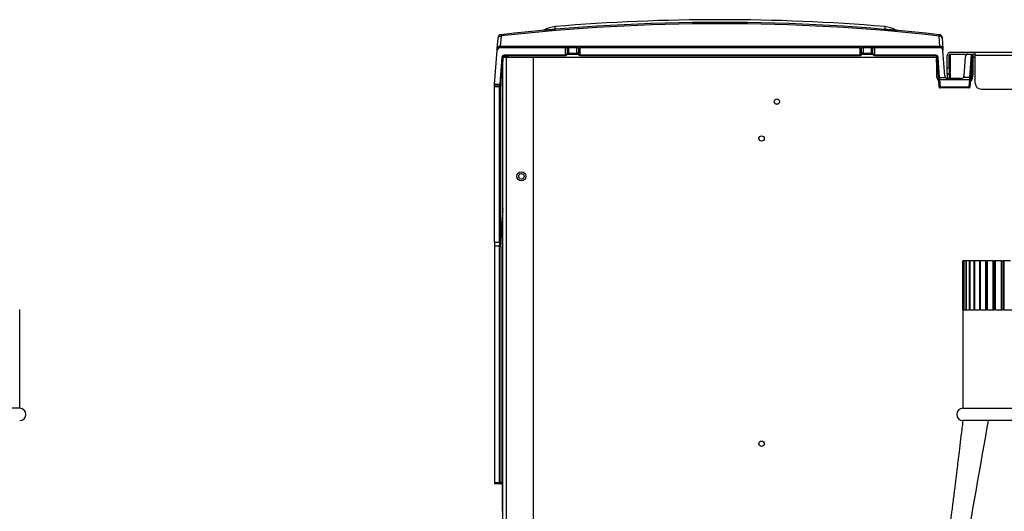
# Model space of a CAD drawing. Extents: x -15 to 83.9, y -19.4 to 44.1.
# Drawn here: x 47.3 to 67.4, y -3 to 7 of the extents above; entities that cross this region are included whole.
import ezdxf

# ---------------------------------------------------------------- set-up
doc = ezdxf.new("R2010")
doc.units = 0
doc.header["$MEASUREMENT"] = 0
for name, color, linetype in [('BOARD__BACK_', 7, 'CONTINUOUS'), ('DEFAULT', 7, 'CONTINUOUS'), ('JKA2013', 7, 'CONTINUOUS'), ('JKD6659', 7, 'CONTINUOUS'), ('JKD6984', 7, 'CONTINUOUS'), ('JKD6989', 7, 'CONTINUOUS'), ('JKD6994', 7, 'CONTINUOUS'), ('MSC2210', 7, 'CONTINUOUS')]:
    doc.layers.add(name, color=color, linetype=linetype)

# ---------------------------------------------------------------- blocks, each defined once
blk = doc.blocks.new('SE2')
at = {"layer": 'JKA2013', "color": 7, "linetype": 'CONTINUOUS'}
for p, q in [((47.336, 1.055), (47.335, 1.055)), ((47.336, -0.945), (47.336, 1.055)), ((47.336, -0.945), (42.336, -0.945))]:
    blk.add_line(p, q, dxfattribs=at)
blk.add_arc((47.336, -1.07), 0.125, 270, 90, dxfattribs=at)
blk = doc.blocks.new('SE3')
at = {"layer": 'BOARD__BACK_', "color": 7, "linetype": 'CONTINUOUS'}
blk.add_line((62.729, 5.25), (62.788, 5.25), dxfattribs=at)
at = {"layer": 'JKA2013', "color": 7, "linetype": 'CONTINUOUS'}
for p, q in [((66.551, 2.055), (66.55, 2.055)), ((66.55, 1.055), (66.55, 2.055)), ((66.57, 2.055), (66.551, 2.055)), ((66.551, 1.055), (66.551, 2.055)), ((66.574, 2.055), (66.57, 2.055)), ((66.57, 1.055), (66.57, 2.055)), ((66.616, 2.055), (66.574, 2.055)), ((66.574, 1.055), (66.574, 2.055)), ((66.622, 2.055), (66.616, 2.055)), ((66.616, 1.055), (66.616, 2.055)), ((66.686, 2.055), (66.622, 2.055)), ((66.622, 1.055), (66.622, 2.055)), ((66.695, 2.055), (66.686, 2.055)), ((66.686, 1.055), (66.686, 2.055)), ((66.78, 2.055), (66.695, 2.055)), ((66.695, 1.055), (66.695, 2.055)), ((66.792, 2.055), (66.78, 2.055)), ((66.78, 1.055), (66.78, 2.055)), ((66.894, 2.055), (66.792, 2.055)), ((66.792, 1.055), (66.792, 2.055)), ((66.894, 1.055), (66.894, 2.055)), ((66.894, 2.055), (66.897, 2.055)), ((66.911, 2.055), (66.897, 2.055)), ((66.897, 1.055), (66.897, 2.055)), ((67.02, 2.055), (66.911, 2.055)), ((66.911, 1.055), (66.911, 2.055)), ((67.02, 1.055), (67.02, 2.055)), ((67.02, 2.055), (67.036, 2.055)), ((67.052, 2.055), (67.036, 2.055)), ((67.036, 1.055), (67.036, 2.055)), ((67.167, 2.055), (67.052, 2.055)), ((67.052, 1.055), (67.052, 2.055)), ((67.167, 1.055), (67.167, 2.055)), ((67.167, 2.055), (67.195, 2.055)), ((67.213, 2.055), (67.195, 2.055)), ((67.195, 1.055), (67.195, 2.055)), ((67.333, 2.055), (67.213, 2.055)), ((67.213, 1.055), (67.213, 2.055)), ((67.333, 1.055), (67.333, 2.055)), ((67.333, 2.055), (67.372, 2.055)), ((67.393, 2.055), (67.372, 2.055)), ((67.372, 1.055), (67.372, 2.055)), ((67.516, 2.055), (67.393, 2.055)), ((67.393, 1.055), (67.393, 2.055)), ((66.55, 1.055), (66.548, 1.055)), ((66.548, 1.055), (66.548, -0.945)), ((66.551, 1.055), (66.57, 1.055)), ((66.574, 1.055), (66.616, 1.055)), ((66.622, 1.055), (66.686, 1.055)), ((66.695, 1.055), (66.78, 1.055)), ((66.792, 1.055), (66.897, 1.055)), ((66.911, 1.055), (67.036, 1.055)), ((67.052, 1.055), (67.195, 1.055)), ((67.213, 1.055), (67.372, 1.055)), ((67.393, 1.055), (67.567, 1.055)), ((66.548, -0.945), (71.548, -0.945)), ((66.67, -1.195), (66.548, -1.195)), ((67.064, -1.195), (66.67, -1.195)), ((69.048, -1.195), (67.064, -1.195))]:
    blk.add_line(p, q, dxfattribs=at)
blk.add_arc((66.548, -1.07), 0.125, 90, 270, dxfattribs=at)
blk.add_open_spline([(67.064, -1.195), (66.725, -3.112), (66.387, -5.028), (66.048, -6.945)], degree=3, dxfattribs=at)
blk.add_open_spline([(66.548, -1.195), (66.535, -1.31), (66.513, -1.487), (66.481, -1.754), (66.455, -1.97), (66.434, -2.14), (66.418, -2.276), (66.404, -2.39), (66.389, -2.507), (66.374, -2.633), (66.357, -2.765), (66.34, -2.898), (66.324, -3.022), (66.309, -3.135), (66.295, -3.236), (66.282, -3.335), (66.274, -3.388), (66.273, -3.395), (66.273, -3.395)], degree=3, knots=[0, 0, 0, 0, 0.084786, 0.1556676, 0.2130175, 0.2617434, 0.2945014, 0.3243958, 0.3574344, 0.3934831, 0.4323802, 0.4727125, 0.513281, 0.5495164, 0.5859121, 0.6205261, 0.6651276, 0.6840269, 0.6840269, 0.6840269, 0.6840269], dxfattribs=at)
at = {"layer": 'JKD6659', "color": 7, "linetype": 'CONTINUOUS'}
for p, q in [((57.246, 6.228), (57.248, 6.228)), ((57.248, 6.228), (57.284, 6.228)), ((57.248, 6.196), (57.248, 6.228)), ((57.248, 6.228), (57.284, 6.228)), ((57.248, 6.196), (57.18, 6.196)), ((57.18, -6.198), (57.18, 6.191)), ((57.805, 6.196), (57.248, 6.196)), ((57.248, 6.196), (57.248, -6.198)), ((57.805, -6.198), (57.805, 6.196))]:
    blk.add_line(p, q, dxfattribs=at)
blk.add_circle((57.555, 3.775), 0.094, dxfattribs=at)
blk.add_arc((57.248, 6.196), 0.032, 90, 180, dxfattribs=at)
blk.add_rational_spline([(57.248, 6.228), (57.216, 6.228), (57.216, 6.196)], [1, 0.707106781186, 1], degree=2, dxfattribs=at)
at = {"layer": 'JKD6984', "color": 7, "linetype": 'CONTINUOUS'}
for p, q in [((57.284, 6.196), (57.284, 6.232)), ((58.485, 6.264), (58.716, 6.264)), ((64.485, 6.264), (64.716, 6.264)), ((66.009, 6.225), (66.009, 6.196)), ((66.759, 6.196), (66.759, 6.264)), ((66.009, 6.196), (57.805, 6.196)), ((66.009, 6.196), (66.009, 5.853)), ((66.8, 6.196), (66.759, 6.196)), ((66.759, 5.853), (66.759, 6.196))]:
    blk.add_line(p, q, dxfattribs=at)
for centre in [(62.759, 5.295), (62.448, 4.545), (57.555, 3.775), (62.448, -1.668)]:
    blk.add_circle(centre, 0.0545, dxfattribs=at)
for centre, start, end in [((66.259, 5.853), 180, 216.9228), ((66.509, 5.853), 319.9258, 360)]:
    blk.add_arc(centre, 0.25, start, end, dxfattribs=at)
at = {"layer": 'JKD6989', "color": 7, "linetype": 'CONTINUOUS'}
for p, q in [((66.232, 5.987), (66.232, 6.232)), ((66.268, 5.987), (66.268, 6.232)), ((66.3, 6.3), (66.8, 6.3)), ((66.3, 6.255), (66.3, 6.264)), ((66.3, 6.264), (66.659, 6.264)), ((66.626, 6.255), (66.3, 6.255)), ((66.3, 5.764), (66.3, 6.255)), ((66.727, 6.264), (66.8, 6.264)), ((66.759, 6.255), (66.742, 6.255)), ((66.8, 6.3), (83.611, 6.3)), ((66.8, 6.232), (66.8, 6.3)), ((83.643, 6.232), (66.8, 6.232)), ((66.8, 5.675), (66.8, 6.232)), ((66.232, 5.987), (66.268, 5.987)), ((66.232, 5.862), (66.232, 5.987)), ((66.232, 5.862), (66.232, 5.862)), ((66.232, 5.862), (66.268, 5.862)), ((66.232, 5.862), (66.232, 5.765)), ((66.268, 5.862), (66.232, 5.862)), ((66.268, 5.987), (66.268, 5.862)), ((66.268, 5.862), (66.268, 5.862)), ((66.268, 5.862), (66.268, 5.764)), ((66.925, 5.55), (83.643, 5.55))]:
    blk.add_line(p, q, dxfattribs=at)
for centre, radius, start, end in [((66.3, 6.232), 0.068, 90, 180), ((66.3, 6.232), 0.032, 90, 180), ((66.925, 5.675), 0.125, 180, 270)]:
    blk.add_arc(centre, radius, start, end, dxfattribs=at)
blk.add_open_spline([(66.268, 6.231), (66.268, 6.233), (66.268, 6.236), (66.269, 6.239), (66.271, 6.242), (66.273, 6.244), (66.276, 6.247), (66.279, 6.249), (66.282, 6.251), (66.286, 6.252), (66.289, 6.253), (66.293, 6.254), (66.298, 6.255), (66.3, 6.255)], degree=3, knots=[0, 0, 0, 0, 0.125, 0.25, 0.25, 0.375, 0.5, 0.5, 0.625, 0.75, 0.75, 0.875, 1, 1, 1, 1], dxfattribs=at)
at = {"layer": 'JKD6994', "color": 7, "linetype": 'CONTINUOUS'}
for p, q in [((57.163, -2.48), (57.163, -2.974)), ((57.18, -2.48), (57.163, -2.48)), ((57.163, -2.974), (57.163, -3.043)), ((57.163, -2.974), (57.18, -2.974))]:
    blk.add_line(p, q, dxfattribs=at)
at = {"layer": 'MSC2210', "color": 7, "linetype": 'CONTINUOUS'}
for p, q in [((58.245, 6.773), (58.241, 6.822)), ((57.142, 6.632), (57.126, 6.421)), ((58.015, 6.753), (58.003, 6.748)), ((58.245, 6.773), (58.246, 6.768)), ((64.956, 6.768), (64.956, 6.773)), ((65.198, 6.748), (65.187, 6.753)), ((65.198, 6.748), (65.211, 6.746)), ((66.079, 6.421), (66.063, 6.632)), ((57.064, 6.377), (57.081, 6.589)), ((57.081, 6.589), (57.082, 6.602)), ((57.126, 6.421), (57.123, 6.394)), ((66.079, 6.421), (57.126, 6.421)), ((66.082, 6.394), (66.079, 6.421)), ((66.124, 6.601), (66.125, 6.588)), ((66.125, 6.588), (66.141, 6.377)), ((57.007, 5.649), (57.061, 6.337)), ((57.061, 6.337), (57.064, 6.377)), ((58.455, 6.394), (57.123, 6.394)), ((57.211, 6.232), (58.455, 6.232)), ((57.212, 6.247), (58.455, 6.247)), ((57.212, 6.235), (57.212, 6.247)), ((57.212, 6.232), (57.212, 6.235)), ((58.455, 6.247), (58.455, 6.394)), ((58.485, 6.394), (58.455, 6.394)), ((58.455, 6.247), (58.455, 6.232)), ((58.484, 6.255), (58.486, 6.27)), ((58.516, 6.394), (58.485, 6.394)), ((58.485, 6.394), (58.485, 6.258)), ((58.486, 6.269), (58.485, 6.258)), ((58.501, 6.264), (58.485, 6.264)), ((58.516, 6.279), (58.488, 6.279)), ((58.685, 6.394), (58.516, 6.394)), ((58.516, 6.394), (58.516, 6.279)), ((58.516, 6.279), (58.685, 6.279)), ((58.717, 6.394), (58.685, 6.394)), ((58.685, 6.279), (58.685, 6.394)), ((58.713, 6.279), (58.685, 6.279)), ((58.716, 6.264), (58.7, 6.264)), ((58.716, 6.27), (58.717, 6.255)), ((58.717, 6.258), (58.716, 6.269)), ((58.717, 6.394), (58.717, 6.258)), ((58.717, 6.394), (58.747, 6.394)), ((64.455, 6.394), (58.747, 6.394)), ((58.747, 6.394), (58.747, 6.247)), ((58.747, 6.247), (64.455, 6.247)), ((58.747, 6.232), (58.747, 6.247)), ((58.747, 6.232), (64.455, 6.232)), ((64.455, 6.247), (64.455, 6.394)), ((64.455, 6.394), (64.485, 6.394)), ((64.455, 6.247), (64.455, 6.232)), ((64.484, 6.255), (64.486, 6.27)), ((64.516, 6.394), (64.485, 6.394)), ((64.485, 6.258), (64.485, 6.394)), ((64.486, 6.269), (64.485, 6.258)), ((64.501, 6.264), (64.485, 6.264)), ((64.516, 6.279), (64.488, 6.279)), ((64.685, 6.394), (64.516, 6.394)), ((64.516, 6.394), (64.516, 6.279)), ((64.516, 6.279), (64.685, 6.279)), ((64.717, 6.394), (64.685, 6.394)), ((64.685, 6.279), (64.685, 6.394)), ((64.713, 6.279), (64.685, 6.279)), ((64.716, 6.264), (64.7, 6.264)), ((64.716, 6.27), (64.717, 6.255)), ((64.717, 6.258), (64.716, 6.269)), ((64.747, 6.394), (64.717, 6.394)), ((64.717, 6.258), (64.717, 6.394)), ((64.747, 6.394), (64.747, 6.247)), ((66.082, 6.394), (64.747, 6.394)), ((64.747, 6.247), (65.992, 6.247)), ((64.747, 6.232), (65.993, 6.232)), ((65.992, 6.247), (65.992, 6.232)), ((65.992, 6.232), (65.992, 6.232)), ((66.026, 6.152), (66.021, 6.218)), ((66.141, 6.377), (66.144, 6.337)), ((66.182, 5.82), (66.144, 6.337)), ((66.659, 6.264), (66.727, 6.264)), ((66.692, 5.789), (66.727, 6.264)), ((66.742, 6.264), (66.707, 5.788)), ((66.727, 6.264), (66.742, 6.264)), ((57.123, 5.663), (57.165, 6.192)), ((57.137, 5.619), (57.174, 6.087)), ((57.138, 5.662), (57.18, 6.191)), ((57.165, 6.192), (57.18, 6.191)), ((57.174, 6.11), (57.174, 6.087)), ((57.18, 6.189), (57.177, 6.152)), ((66.011, 6.14), (66.009, 6.165)), ((66.009, 6.14), (66.011, 6.14)), ((66.012, 6.119), (66.009, 6.119)), ((66.009, 6.097), (66.012, 6.097)), ((66.009, 6.092), (66.013, 6.092)), ((66.012, 6.123), (66.012, 6.119)), ((66.012, 6.097), (66.012, 6.119)), ((66.02, 5.791), (66.02, 6.084)), ((66.024, 6.191), (66.039, 6.192)), ((66.054, 5.788), (66.024, 6.191)), ((66.025, 6.096), (66.026, 6.085)), ((66.027, 6.117), (66.057, 5.711)), ((66.027, 6.11), (66.027, 6.117)), ((66.027, 6.087), (66.027, 6.11)), ((66.039, 6.192), (66.069, 5.789)), ((66.599, 6.208), (66.57, 5.82)), ((66.724, 5.978), (66.705, 5.723)), ((66.724, 5.978), (66.724, 5.726)), ((57.006, 5.634), (57.007, 5.649)), ((57.108, 5.634), (57.006, 5.634)), ((57.007, 5.649), (57.108, 5.649)), ((57.108, 5.649), (57.108, 5.634)), ((57.138, 5.662), (57.123, 5.663)), ((57.129, 5.64), (57.134, 5.648)), ((57.135, 5.647), (57.135, 5.65)), ((57.137, 2.452), (57.137, 5.619)), ((66.069, 5.789), (66.054, 5.788)), ((66.058, 5.735), (66.054, 5.788)), ((66.056, 5.76), (66.057, 5.722)), ((66.069, 5.588), (66.058, 5.735)), ((66.069, 5.789), (66.193, 5.789)), ((66.069, 5.789), (66.073, 5.746)), ((66.073, 5.746), (66.688, 5.746)), ((66.073, 5.746), (66.084, 5.6)), ((66.51, 5.764), (66.242, 5.764)), ((66.692, 5.789), (66.559, 5.789)), ((66.677, 5.6), (66.688, 5.746)), ((66.688, 5.746), (66.692, 5.789)), ((66.707, 5.788), (66.692, 5.789)), ((66.703, 5.735), (66.692, 5.588)), ((66.703, 5.735), (66.707, 5.788)), ((66.706, 5.769), (66.705, 5.723)), ((66.705, 5.723), (66.705, 5.698)), ((66.706, 5.776), (66.706, 5.769)), ((66.709, 5.81), (66.709, 5.807)), ((57.006, 2.433), (57.006, 5.6)), ((57.107, 5.6), (57.006, 5.6)), ((57.107, 2.433), (57.107, 5.6)), ((66.084, 5.6), (66.677, 5.6)), ((66.084, 5.574), (66.084, 5.6)), ((66.677, 5.574), (66.084, 5.574)), ((66.677, 5.6), (66.677, 5.574)), ((57.171, 5.352), (57.171, 5.329)), ((57.174, 3.079), (57.174, 3.057)), ((57.137, 2.452), (57.18, 2.992)), ((57.138, 2.387), (57.18, 2.922)), ((57.006, 2.433), (57.006, 2.356)), ((57.006, 2.433), (57.107, 2.433)), ((57.108, 2.356), (57.006, 2.356)), ((57.006, 2.356), (57.006, -2.456)), ((57.108, 2.356), (57.108, 2.381)), ((57.108, -2.456), (57.108, 2.356)), ((57.108, 2.356), (57.138, 2.356)), ((57.138, 2.356), (57.138, 2.387)), ((57.138, 2.356), (57.138, -2.456)), ((57.006, -2.456), (57.108, -2.456)), ((57.108, -2.486), (57.008, -2.486)), ((57.138, -2.456), (57.108, -2.456)), ((57.108, -2.456), (57.108, -2.486)), ((57.163, -2.486), (57.108, -2.486)), ((57.18, -2.456), (57.138, -2.456)), ((57.163, -2.486), (57.163, -2.486))]:
    blk.add_line(p, q, dxfattribs=at)
for centre, radius, start, end in [((61.601, -33.091), 39.999, 83.586, 96.408), ((61.601, -32.998), 39.88, 83.5753, 96.4189), ((58.288, 6.264), 0.56, 94.7858, 119.173), ((61.601, -33.091), 40.055, 90, 94.8114), ((61.601, -33.091), 40.055, 85.1887, 90), ((92.313, 4.495), 27.451, 175.1365, 175.2401), ((64.913, 6.264), 0.56, 60.8321, 85.2146), ((57.143, 6.597), 0.062, 96.4074, 175.5218), ((66.062, 6.597), 0.062, 4.239, 83.5858), ((57.123, 6.332), 0.062, 90, 175.5216), ((58.456, 6.261), 0.0296, 267.7855, 331.5255), ((58.746, 6.261), 0.0294, 188.6045, 272.1782), ((64.456, 6.261), 0.0296, 267.7855, 331.5246), ((64.746, 6.261), 0.0294, 188.6097, 272.1789), ((66.082, 6.332), 0.062, 4.2388, 90), ((66.659, 6.204), 0.06, 90, 175.7612), ((58.099, 6.078), 0.925, 175.4157, 178.0464), ((57.19, 6.077), 0.0149, 131.1527, 134.8293), ((65.825, 6.112), 0.188, 3.1652, 8.5986), ((66.012, 6.077), 0.0149, 45.1738, 90.5034), ((65.319, 6.101), 0.708, 1.2613, 4.1434), ((66.242, 5.824), 0.06, 184.2388, 215.8618), ((66.51, 5.824), 0.06, 324.1382, 355.7612), ((41.347, 5.617), 15.659, 359.9376, 0.0624), ((57.592, 5.606), 0.485, 177.1057, 180.7067), ((57.108, 5.664), 0.015, 270, 355.5216), ((57.108, 5.664), 0.03, 270, 355.5216), ((57.109, 5.66), 0.0295, 268.8925, 354.6604), ((57.108, 5.664), 0.03, 299.4675, 312.7522), ((57.97, 5.626), 0.833, 177.8867, 180.5307), ((66.242, 5.824), 0.06, 215.8468, 270.0062), ((66.51, 5.824), 0.06, 269.9938, 324.1532), ((66.084, 5.589), 0.015, 184.2388, 270), ((66.677, 5.589), 0.015, 270, 355.7612), ((57.858, 5.347), 0.687, 176.8257, 179.5632), ((57.858, 5.347), 0.687, 176.0408, 176.8257), ((57.187, 5.319), 0.0149, 118.4139, 134.8656), ((57.802, 3.079), 0.628, 176.0568, 179.1102), ((57.802, 3.079), 0.628, 179.1102, 180.0245), ((57.19, 3.048), 0.015, 134.8472, 185.0304), ((60.447, 2.434), 3.339, 180.034, 180.9211), ((63.313, 2.457), 6.175, 180.0501, 180.6521)]:
    blk.add_arc(centre, radius, start, end, dxfattribs=at)
for points, degree, knots in [([(57.081, 6.589), (57.081, 6.595), (57.083, 6.601), (57.09, 6.611), (57.094, 6.616), (57.106, 6.624), (57.112, 6.627), (57.127, 6.631), (57.135, 6.632), (57.142, 6.632)], 3, [0, 0, 0, 0, 0.25, 0.25, 0.5, 0.5, 0.75, 0.75, 1, 1, 1, 1]), ([(57.136, 6.659), (57.137, 6.659), (57.138, 6.657), (57.14, 6.648), (57.141, 6.641), (57.142, 6.632)], 3, [0, 0, 0, 0, 0.5, 0.5, 1, 1, 1, 1]), ([(58.015, 6.753), (58.015, 6.753), (58.022, 6.754), (58.055, 6.757), (58.097, 6.76), (58.118, 6.762), (58.141, 6.764), (58.166, 6.766), (58.192, 6.768), (58.218, 6.77), (58.236, 6.772), (58.245, 6.773)], 3, [0.4992827, 0.4992827, 0.4992827, 0.4992827, 0.5788616, 0.7418796, 0.7787964, 0.81569, 0.8525711, 0.8894558, 0.926299, 0.9631121, 1, 1, 1, 1]), ([(64.956, 6.773), (64.971, 6.772), (65.001, 6.769), (65.045, 6.765), (65.103, 6.76), (65.164, 6.755), (65.186, 6.753), (65.187, 6.753), (65.187, 6.753)], 3, [0, 0, 0, 0, 0.0616103, 0.1230652, 0.1846403, 0.3330399, 0.4815311, 0.4997272, 0.4997272, 0.4997272, 0.4997272]), ([(66.063, 6.632), (66.064, 6.64), (66.065, 6.647), (66.067, 6.656), (66.068, 6.659), (66.069, 6.658)], 3, [0, 0, 0, 0, 0.5, 0.5, 1, 1, 1, 1]), ([(66.125, 6.588), (66.125, 6.594), (66.123, 6.6), (66.116, 6.611), (66.111, 6.616), (66.1, 6.624), (66.093, 6.627), (66.079, 6.631), (66.071, 6.632), (66.063, 6.632)], 3, [0, 0, 0, 0, 0.25, 0.25, 0.5, 0.5, 0.75, 0.75, 1, 1, 1, 1]), ([(66.141, 6.377), (66.14, 6.383), (66.138, 6.389), (66.132, 6.4), (66.127, 6.405), (66.116, 6.413), (66.109, 6.416), (66.094, 6.42), (66.087, 6.421), (66.079, 6.421)], 3, [0, 0, 0, 0, 0.25, 0.25, 0.5, 0.5, 0.75, 0.75, 1, 1, 1, 1]), ([(57.165, 6.192), (57.166, 6.202), (57.169, 6.212), (57.172, 6.221), (57.178, 6.229), (57.185, 6.237), (57.193, 6.242), (57.202, 6.247), (57.212, 6.247)], 2, [0, 0, 0, 0.25, 0.25, 0.5, 0.5, 0.75, 0.75, 1, 1, 1]), ([(57.178, 6.191), (57.179, 6.197), (57.181, 6.207), (57.189, 6.22), (57.198, 6.228), (57.206, 6.232), (57.21, 6.232), (57.212, 6.232)], 3, [0, 0, 0, 0, 0.277484, 0.543313, 0.786213, 0.896256, 1, 1, 1, 1]), ([(58.485, 6.258), (58.484, 6.257), (58.484, 6.257), (58.483, 6.255), (58.482, 6.254), (58.48, 6.253), (58.478, 6.251), (58.476, 6.25), (58.473, 6.249), (58.47, 6.248), (58.465, 6.248), (58.46, 6.247), (58.456, 6.247), (58.455, 6.247)], 3, [0, 0, 0, 0, 0.081176, 0.162339, 0.243522, 0.324661, 0.405804, 0.487053, 0.56822, 0.6493, 0.766333, 0.883071, 1, 1, 1, 1]), ([(58.488, 6.279), (58.488, 6.279), (58.488, 6.279), (58.487, 6.278), (58.487, 6.277), (58.487, 6.276), (58.486, 6.274), (58.486, 6.272), (58.486, 6.27), (58.486, 6.269)], 3, [0, 0, 0, 0, 0.142913, 0.285828, 0.428718, 0.571573, 0.714406, 0.857213, 1, 1, 1, 1]), ([(58.716, 6.269), (58.716, 6.27), (58.715, 6.271), (58.715, 6.273), (58.715, 6.275), (58.715, 6.277), (58.714, 6.278), (58.714, 6.279), (58.714, 6.279), (58.713, 6.279), (58.713, 6.279)], 3, [0, 0, 0, 0, 0.130139, 0.260262, 0.390366, 0.520461, 0.65054, 0.780605, 0.890307, 1, 1, 1, 1]), ([(58.747, 6.247), (58.746, 6.247), (58.744, 6.247), (58.741, 6.247), (58.738, 6.247), (58.735, 6.248), (58.731, 6.249), (58.726, 6.25), (58.723, 6.252), (58.72, 6.254), (58.718, 6.256), (58.717, 6.257), (58.717, 6.258)], 3, [0, 0, 0, 0, 0.059505, 0.121279, 0.185189, 0.250875, 0.363986, 0.501045, 0.597186, 0.750678, 0.883821, 1, 1, 1, 1]), ([(64.485, 6.258), (64.484, 6.258), (64.484, 6.257), (64.483, 6.255), (64.482, 6.253), (64.479, 6.252), (64.475, 6.25), (64.471, 6.249), (64.466, 6.248), (64.46, 6.247), (64.457, 6.247), (64.455, 6.247)], 3, [0, 0, 0, 0, 0.074586, 0.157926, 0.250281, 0.401998, 0.500282, 0.63547, 0.75023, 0.876864, 1, 1, 1, 1]), ([(64.488, 6.279), (64.488, 6.279), (64.488, 6.279), (64.487, 6.278), (64.487, 6.277), (64.487, 6.276), (64.486, 6.274), (64.486, 6.272), (64.486, 6.27), (64.486, 6.269)], 3, [0, 0, 0, 0, 0.142913, 0.285828, 0.428718, 0.571573, 0.714406, 0.857213, 1, 1, 1, 1]), ([(64.716, 6.269), (64.716, 6.27), (64.715, 6.271), (64.715, 6.273), (64.715, 6.275), (64.715, 6.277), (64.714, 6.278), (64.714, 6.279), (64.714, 6.279), (64.713, 6.279), (64.713, 6.279)], 3, [0, 0, 0, 0, 0.130139, 0.260262, 0.390366, 0.520461, 0.65054, 0.780605, 0.890307, 1, 1, 1, 1]), ([(64.747, 6.247), (64.746, 6.247), (64.744, 6.247), (64.74, 6.247), (64.737, 6.248), (64.734, 6.248), (64.731, 6.249), (64.728, 6.249), (64.726, 6.25), (64.724, 6.251), (64.722, 6.252), (64.72, 6.253), (64.719, 6.255), (64.718, 6.256), (64.717, 6.257), (64.717, 6.258)], 3, [0, 0, 0, 0, 0.071159, 0.142992, 0.215287, 0.287476, 0.359188, 0.430857, 0.502703, 0.574574, 0.646236, 0.717789, 0.789321, 0.894677, 1, 1, 1, 1]), ([(64.747, 6.235), (64.747, 6.234), (64.747, 6.233), (64.747, 6.232), (64.747, 6.232), (64.747, 6.235), (64.747, 6.237), (64.747, 6.242), (64.747, 6.245), (64.747, 6.247)], 3, [0, 0, 0, 0, 0.25, 0.25, 0.5, 0.5, 0.75, 0.75, 1, 1, 1, 1]), ([(65.992, 6.247), (66.002, 6.247), (66.011, 6.242), (66.019, 6.237), (66.026, 6.229), (66.032, 6.221), (66.035, 6.211), (66.038, 6.202), (66.039, 6.192)], 2, [0, 0, 0, 0.25, 0.25, 0.5, 0.5, 0.75, 0.75, 1, 1, 1]), ([(65.992, 6.232), (65.994, 6.232), (65.998, 6.232), (66.006, 6.228), (66.015, 6.22), (66.023, 6.206), (66.025, 6.197), (66.026, 6.191)], 3, [0, 0, 0, 0, 0.103536, 0.213464, 0.456359, 0.722327, 1, 1, 1, 1]), ([(57.174, 6.087), (57.174, 6.086), (57.174, 6.083), (57.174, 6.08), (57.174, 6.078), (57.174, 6.078), (57.175, 6.077), (57.175, 6.078), (57.175, 6.078), (57.175, 6.079), (57.175, 6.081), (57.175, 6.083), (57.176, 6.084), (57.176, 6.085)], 3, [0, 0, 0, 0, 0.11534, 0.230625, 0.345893, 0.461085, 0.538157, 0.615196, 0.692209, 0.769196, 0.846151, 0.923086, 1, 1, 1, 1]), ([(66.012, 6.097), (66.012, 6.096), (66.012, 6.094), (66.012, 6.093), (66.012, 6.092), (66.012, 6.092), (66.012, 6.092), (66.012, 6.092), (66.011, 6.093), (66.011, 6.094), (66.011, 6.095), (66.011, 6.096)], 3, [0, 0, 0, 0, 0.168778, 0.337677, 0.432193, 0.526752, 0.621335, 0.715962, 0.810611, 0.905261, 1, 1, 1, 1]), ([(66.027, 6.11), (66.027, 6.112), (66.025, 6.115), (66.02, 6.118), (66.016, 6.119), (66.012, 6.119)], 3, [0, 0, 0, 0, 0.5, 0.5, 1, 1, 1, 1]), ([(66.026, 6.085), (66.026, 6.084), (66.026, 6.082), (66.027, 6.079), (66.027, 6.078), (66.027, 6.077), (66.027, 6.077), (66.027, 6.078), (66.027, 6.079), (66.027, 6.08), (66.027, 6.081), (66.027, 6.083), (66.027, 6.085), (66.027, 6.087), (66.027, 6.087)], 3, [0, 0, 0, 0, 0.114786, 0.229466, 0.344147, 0.458762, 0.526491, 0.594196, 0.66188, 0.729546, 0.797188, 0.864808, 0.932412, 1, 1, 1, 1]), ([(57.137, 5.619), (57.137, 5.618), (57.137, 5.616), (57.136, 5.614), (57.135, 5.612), (57.134, 5.61), (57.132, 5.608), (57.129, 5.606), (57.127, 5.604), (57.124, 5.603), (57.121, 5.602), (57.118, 5.601), (57.114, 5.6), (57.111, 5.6), (57.109, 5.6), (57.107, 5.6)], 3, [0, 0, 0, 0, 0.076723, 0.15366, 0.230672, 0.307676, 0.384635, 0.461551, 0.53845, 0.615366, 0.692326, 0.769329, 0.846342, 0.923278, 1, 1, 1, 1]), ([(57.171, 5.329), (57.171, 5.328), (57.171, 5.325), (57.171, 5.321), (57.172, 5.32), (57.172, 5.319), (57.172, 5.32), (57.172, 5.32), (57.172, 5.321), (57.173, 5.323), (57.173, 5.325), (57.173, 5.326), (57.173, 5.327)], 3, [0, 0, 0, 0, 0.141341, 0.282623, 0.423852, 0.565042, 0.637572, 0.71009, 0.782591, 0.855073, 0.927544, 1, 1, 1, 1]), ([(57.174, 3.057), (57.174, 3.055), (57.174, 3.052), (57.175, 3.049), (57.175, 3.048), (57.175, 3.048), (57.175, 3.048)], 3, [0, 0, 0, 0, 0.1550466, 0.3098995, 0.4646748, 0.5000865, 0.5000865, 0.5000865, 0.5000865]), ([(57.175, 3.048), (57.175, 3.048), (57.175, 3.048), (57.175, 3.048), (57.175, 3.049), (57.175, 3.05), (57.176, 3.051), (57.176, 3.053), (57.176, 3.054), (57.176, 3.055)], 3, [0.5000865, 0.5000865, 0.5000865, 0.5000865, 0.5412093, 0.6177339, 0.6942261, 0.7707022, 0.847153, 0.9235853, 0.9998506, 0.9998506, 0.9998506, 0.9998506]), ([(57.107, 2.433), (57.109, 2.433), (57.111, 2.433), (57.114, 2.433), (57.118, 2.434), (57.121, 2.435), (57.124, 2.436), (57.127, 2.437), (57.129, 2.439), (57.132, 2.441), (57.134, 2.443), (57.135, 2.445), (57.136, 2.447), (57.137, 2.449), (57.137, 2.451), (57.137, 2.452)], 3, [0, 0, 0, 0, 0.07672, 0.153656, 0.23067, 0.307675, 0.384635, 0.461552, 0.538451, 0.615366, 0.692324, 0.769326, 0.846337, 0.923275, 1, 1, 1, 1])]:
    blk.add_open_spline(points, degree=degree, knots=knots, dxfattribs=at)
for points, weights, degree in [([(57.126, 6.421), (57.068, 6.423), (57.064, 6.377)], [1, 0.728245131041, 1], 2), ([(58.486, 6.269), (58.486, 6.266), (58.485, 6.263), (58.482, 6.261)], [1.18523009268, 1.06611017755, 1.00444402428, 1.00023163289], 3), ([(58.483, 6.268), (58.487, 6.271), (58.488, 6.275), (58.488, 6.279)], [1.0017682295, 0.989425662733, 1.04169813365, 1.15858564225], 3), ([(58.501, 6.264), (58.516, 6.264), (58.516, 6.279)], [1, 0.707106781193, 1], 2), ([(58.685, 6.279), (58.685, 6.264), (58.7, 6.264)], [1, 0.707106781197, 1], 2), ([(58.713, 6.279), (58.713, 6.275), (58.715, 6.271), (58.718, 6.268)], [1.15858646206, 1.04804631389, 0.995293842855, 1.00032904897], 3), ([(58.719, 6.261), (58.717, 6.263), (58.716, 6.266), (58.716, 6.269)], [1.00030836053, 1.00514118483, 1.06678135515, 1.18522887148], 3), ([(64.483, 6.268), (64.487, 6.271), (64.488, 6.275), (64.488, 6.279)], [1.0017682295, 0.989425662733, 1.04169813365, 1.15858564225], 3), ([(64.501, 6.264), (64.516, 6.264), (64.516, 6.279)], [1, 0.707106781192, 1], 2), ([(64.685, 6.279), (64.685, 6.264), (64.7, 6.264)], [1, 0.707106781194, 1], 2), ([(64.713, 6.279), (64.713, 6.275), (64.715, 6.271), (64.718, 6.268)], [1.15858646206, 1.04804631389, 0.995293842855, 1.00032904897], 3), ([(64.719, 6.261), (64.717, 6.263), (64.716, 6.266), (64.716, 6.269)], [1.00023160149, 1.00444370339, 1.06610946005, 1.18522887148], 3), ([(66.026, 6.152), (66.026, 6.146), (66.019, 6.141), (66.011, 6.14)], [1.17481174528, 0.941731082329, 0.941729418253, 1.17480675305], 3), ([(66.012, 6.123), (66.021, 6.123), (66.027, 6.12), (66.027, 6.117)], [1.17480430179, 0.951853108769, 0.942171414669, 1.14575921949], 3), ([(66.027, 6.087), (66.027, 6.093), (66.021, 6.097), (66.012, 6.097)], [1.14825539822, 0.943383998964, 0.950843604533, 1.17063421493], 3), ([(66.059, 5.701), (66.058, 5.704), (66.058, 5.708), (66.057, 5.711)], [1.12538596767, 1.13597609943, 1.14723706517, 1.15916886489], 3), ([(66.058, 5.735), (66.057, 5.741), (66.064, 5.746), (66.073, 5.746)], [1.18456785436, 0.938477395617, 0.938477381881, 1.18456781315], 3), ([(66.57, 5.815), (66.569, 5.808), (66.567, 5.801), (66.564, 5.795)], [1.15443539507, 1.10301732346, 1.06443868911, 1.03869949203], 3), ([(66.688, 5.746), (66.697, 5.746), (66.704, 5.741), (66.703, 5.735)], [1.18456761598, 0.938477429601, 0.93847746134, 1.1845677112], 3), ([(66.084, 5.6), (66.068, 5.599), (66.069, 5.588)], [1, 0.688380554119, 1], 2), ([(66.692, 5.588), (66.693, 5.599), (66.677, 5.6)], [1, 0.688380547164, 1], 2), ([(57.138, 2.387), (57.137, 2.384), (57.125, 2.381), (57.108, 2.381)], [1.15540599379, 0.948200582099, 0.948198002102, 1.1553982538], 3), ([(57.006, -2.456), (57.006, -2.486), (57.008, -2.486)], [1, 0.707106781184, 1], 2), ([(57.108, -2.486), (57.138, -2.486), (57.138, -2.456)], [1, 0.707106781187, 1], 2)]:
    blk.add_rational_spline(points, weights, degree=degree, dxfattribs=at)
for points in [[(58.482, 6.247), (58.483, 6.248), (58.484, 6.252), (58.485, 6.257)], [(64.482, 6.247), (64.483, 6.248), (64.484, 6.252), (64.485, 6.257)], [(57.178, 3.058), (57.179, 3.058), (57.18, 3.058), (57.18, 3.059)]]:
    blk.add_open_spline(points, degree=3, dxfattribs=at)

msp = doc.modelspace()

# ---------------------------------------------------------------- block references
at = {"layer": 'DEFAULT'}
for name in ['SE2', 'SE3']:
    msp.add_blockref(name, (0, 0), dxfattribs=at)

doc.saveas('drawing.dxf')
